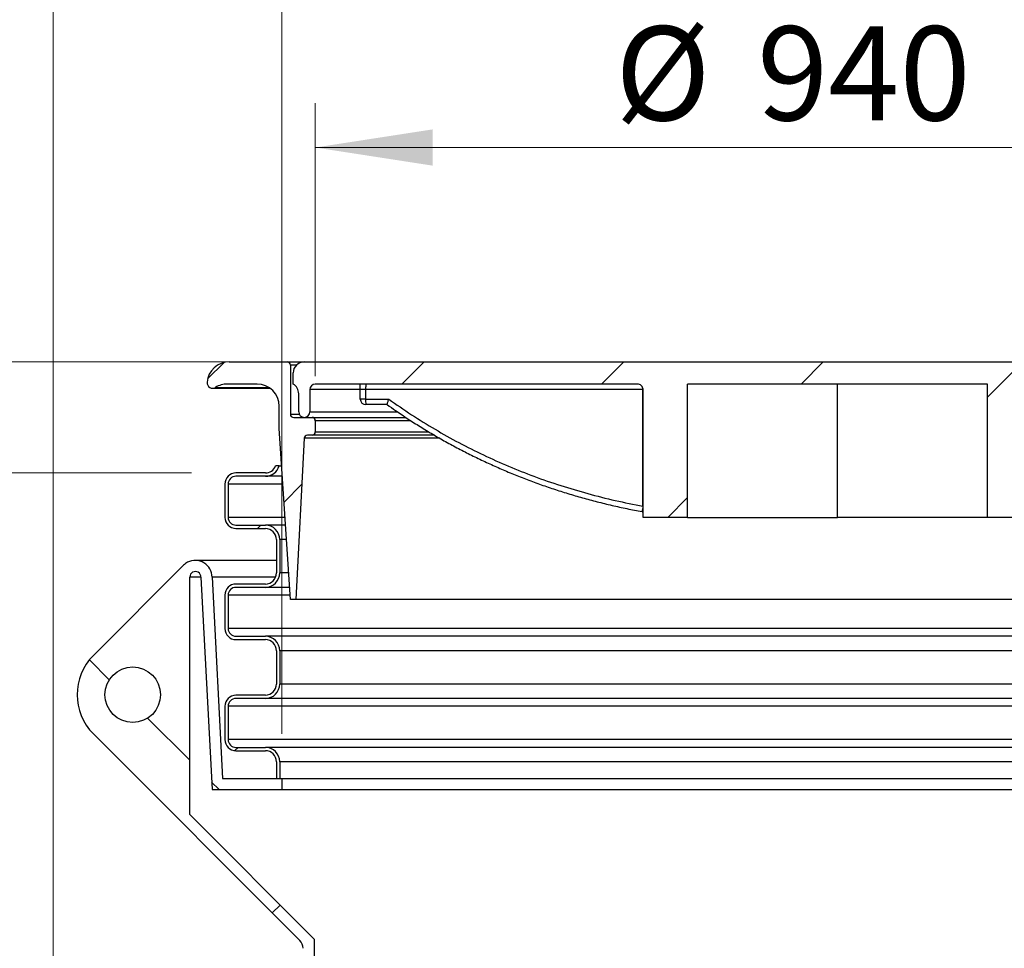
# Model space of a CAD drawing. Units: millimetres. Extents: x 8 to 201, y 4 to 288.
# Drawn here: x 142 to 164, y 241 to 262 of the extents above; entities that cross this region are included whole.
import ezdxf

# ---------------------------------------------------------------- set-up
doc = ezdxf.new("R2010")
doc.units = ezdxf.units.MM
doc.styles.add('SLDTEXTSTYLE1', font='TXT', dxfattribs={"width": 0.75})
doc.dimstyles.new('SLDDIMSTYLE0', dxfattribs={"dimtxt": 2.116667, "dimasz": 2.64, "dimexe": 0, "dimexo": 0.0625, "dimgap": 0.529167, "dimtad": 1, "dimlfac": 40, "dimrnd": 1e-09, "dimzin": 12, "dimdsep": 46, "dimtxsty": 'SLDTEXTSTYLE1', "dimsah": 1, "dimcen": 0.09, "dimadec": 0, "dimazin": 3, "dimtfac": 1, "dimtofl": 0, "dimtmove": 0, "dimatfit": 3, "dimfxl": 0, "dimfrac": 2, "dimtolj": 1, "dimtzin": 12, "dimarcsym": 0})
doc.dimstyles.new('SLDDIMSTYLE1', dxfattribs={"dimtxt": 2.116667, "dimasz": 2.64, "dimexe": 0, "dimexo": 0.0625, "dimgap": 0.529167, "dimtad": 1, "dimlfac": 40, "dimrnd": 1e-09, "dimzin": 12, "dimdsep": 46, "dimtxsty": 'SLDTEXTSTYLE1', "dimsah": 1, "dimcen": 0.09, "dimadec": 0, "dimazin": 3, "dimtfac": 1, "dimtmove": 0, "dimatfit": 0, "dimfxl": 0, "dimfrac": 2, "dimtolj": 1, "dimtzin": 12, "dimarcsym": 0})

# ---------------------------------------------------------------- blocks, each defined once
blk = doc.blocks.new('_D_1')
at = {"color": 7, "linetype": 'Continuous', "lineweight": 0}
for p, q in [((148.361, 253.76), (148.361, 259.907)), ((171.861, 253.76), (171.861, 259.907)), ((148.361, 258.907), (171.861, 258.907))]:
    blk.add_line(p, q, dxfattribs=at)
at = {"color": 7, "linetype": 'Continuous', "lineweight": 18}
for points in [[(148.361, 258.907), (151.001, 258.499), (151.001, 259.315)], [(171.861, 258.907), (169.221, 259.315), (169.221, 258.499)]]:
    blk.add_solid(points, dxfattribs=at)
at = {"color": 7, "linetype": 'Continuous', "lineweight": 18, "char_height": 2.1167, "attachment_point": 1, "style": 'SLDTEXTSTYLE1'}
for s, insert in [('%%c', (155.107, 261.635)), ('940', (158.302, 261.635))]:
    blk.add_mtext(s, dxfattribs=dict(at, insert=insert))
blk = doc.blocks.new('_D_2')
at = {"color": 7, "linetype": 'Continuous', "lineweight": 0}
for p, q in [((147.611, 245.71), (147.611, 265.17)), ((172.611, 245.71), (172.611, 265.17)), ((147.611, 264.17), (172.611, 264.17))]:
    blk.add_line(p, q, dxfattribs=at)
at = {"color": 7, "linetype": 'Continuous', "lineweight": 18}
for points in [[(147.611, 264.17), (150.251, 263.762), (150.251, 264.578)], [(172.611, 264.17), (169.971, 264.578), (169.971, 263.762)]]:
    blk.add_solid(points, dxfattribs=at)
at = {"color": 7, "linetype": 'Continuous', "lineweight": 18, "char_height": 2.1167, "attachment_point": 1, "style": 'SLDTEXTSTYLE1'}
for s, insert in [('%%c', (154.325, 266.899)), ('1000', (157.52, 266.899))]:
    blk.add_mtext(s, dxfattribs=dict(at, insert=insert))
blk = doc.blocks.new('_D_6')
at = {"color": 7, "linetype": 'Continuous', "lineweight": 0}
for p, q in [((136.054, 254.085), (136.054, 262.252)), ((147.111, 254.085), (135.054, 254.085)), ((136.054, 251.585), (136.054, 254.085)), ((145.574, 251.585), (135.054, 251.585)), ((136.054, 251.585), (136.054, 246.505))]:
    blk.add_line(p, q, dxfattribs=at)
at = {"color": 7, "linetype": 'Continuous', "lineweight": 18}
for points in [[(136.054, 254.085), (136.462, 256.725), (135.646, 256.725)], [(136.054, 251.585), (135.646, 248.945), (136.462, 248.945)]]:
    blk.add_solid(points, dxfattribs=at)
at = {"color": 7, "linetype": 'Continuous', "lineweight": 18, "insert": (133.326, 257.56), "char_height": 2.1167, "attachment_point": 1, "rotation": 90, "style": 'SLDTEXTSTYLE1'}
blk.add_mtext('100', dxfattribs=at)
blk = doc.blocks.new('_D_7')
at = {"color": 7, "linetype": 'Continuous', "lineweight": 0}
for p, q in [((142.461, 228.655), (142.461, 271.17)), ((175.886, 229.073), (175.886, 271.17)), ((142.461, 270.17), (175.886, 270.17))]:
    blk.add_line(p, q, dxfattribs=at)
at = {"color": 7, "linetype": 'Continuous', "lineweight": 18}
for points in [[(142.461, 270.17), (145.101, 269.762), (145.101, 270.578)], [(175.886, 270.17), (173.246, 270.578), (173.246, 269.762)]]:
    blk.add_solid(points, dxfattribs=at)
at = {"color": 7, "linetype": 'Continuous', "lineweight": 18, "insert": (156.583, 272.899), "char_height": 2.1167, "attachment_point": 1, "style": 'SLDTEXTSTYLE1'}
blk.add_mtext('1337', dxfattribs=at)

msp = doc.modelspace()

# ---------------------------------------------------------------- hatches: boundary and pattern name
at = {"linetype": 'Continuous', "lineweight": 18}
h = msp.add_hatch(dxfattribs=at)
h.set_pattern_fill('ANSI31', style=0)
edge = h.paths.add_edge_path(flags=0)
edge.add_line((147.54882, 252.58455), (147.79882, 248.73455))
edge.add_line((147.79882, 248.73455), (147.92382, 248.73455))
edge.add_line((147.92382, 248.73455), (148.10771, 252.36334))
edge.add_arc((148.18262, 252.35955), 0.075, 90, 177.098979, ccw=False)
edge.add_line((148.18262, 252.43455), (148.28632, 252.43455))
edge.add_arc((148.28632, 252.50955), 0.075, 270, 360)
edge.add_line((148.36132, 252.50955), (148.36132, 252.75955))
edge.add_arc((148.28632, 252.75955), 0.075, 0, 90)
edge.add_line((148.28632, 252.83455), (147.87382, 252.83455))
edge.add_arc((147.87382, 252.90955), 0.075, 180, 270, ccw=False)
edge.add_line((147.79882, 252.90955), (147.79882, 254.00955))
edge.add_arc((147.72382, 254.00955), 0.075, 0, 90)
edge.add_line((147.72382, 254.08455), (146.42382, 254.08455))
edge.add_arc((146.42382, 253.58455), 0.5, 90, 175.376881)
edge.add_arc((146.05004, 253.61477), 0.125, 175.376881, 301.966188)
edge.add_arc((146.38093, 253.08455), 0.5, 90, 121.966188, ccw=False)
edge.add_line((146.38093, 253.58455), (147.04882, 253.58455))
edge.add_arc((147.04882, 253.08455), 0.5, 0, 90, ccw=False)
edge.add_line((147.54882, 253.08455), (147.54882, 252.58455))
h = msp.add_hatch(dxfattribs=at)
h.set_pattern_fill('ANSI31', style=0)
edge = h.paths.add_edge_path(flags=0)
edge.add_line((163.48632, 250.58455), (164.48632, 250.58455))
edge.add_line((164.48632, 250.58455), (164.48632, 253.45955))
edge.add_ellipse((164.6114, 253.45955), major_axis=(-0.12508, 0), ratio=0.99939083, start_angle=270, end_angle=360, ccw=False)
edge.add_line((164.6114, 253.58455), (171.86132, 253.58455))
edge.add_arc((171.86132, 253.45955), 0.125, 0, 90, ccw=False)
edge.add_line((171.98632, 253.45955), (171.98632, 252.95955))
edge.add_arc((172.11132, 252.95955), 0.125, 180, 270)
edge.add_arc((172.11132, 252.95955), 0.125, 270, 360)
edge.add_line((172.23632, 252.95955), (172.23632, 253.36804))
edge.add_arc((172.48632, 253.36804), 0.25, 120, 180, ccw=False)
edge.add_line((172.36132, 253.58455), (172.36132, 253.83455))
edge.add_arc((172.11132, 253.83455), 0.25, 0, 90)
edge.add_line((172.11132, 254.08455), (148.11132, 254.08455))
edge.add_arc((148.11132, 253.83455), 0.25, 90, 180)
edge.add_line((147.86132, 253.83455), (147.86132, 253.58455))
edge.add_arc((147.73632, 253.36804), 0.25, 0, 60, ccw=False)
edge.add_line((147.98632, 253.36804), (147.98632, 252.95955))
edge.add_arc((148.11132, 252.95955), 0.125, 180, 270)
edge.add_arc((148.11132, 252.95955), 0.125, 270, 360)
edge.add_line((148.23632, 252.95955), (148.23632, 253.45955))
edge.add_arc((148.36132, 253.45955), 0.125, 90, 180, ccw=False)
edge.add_line((148.36132, 253.58455), (155.61125, 253.58455))
edge.add_ellipse((155.61125, 253.45955), major_axis=(-0.12508, 0), ratio=0.99939083, start_angle=180, end_angle=270, ccw=False)
edge.add_line((155.73632, 253.45955), (155.73632, 250.58455))
edge.add_line((155.73632, 250.58455), (156.73632, 250.58455))
edge.add_line((156.73632, 250.58455), (156.73632, 253.58455))
edge.add_line((156.73632, 253.58455), (163.48632, 253.58455))
edge.add_line((163.48632, 253.58455), (163.48632, 250.58455))
h = msp.add_hatch(dxfattribs=at)
h.set_pattern_fill('ANSI34', angle=3e-322, style=0)
edge = h.paths.add_edge_path(flags=0)
edge.add_line((146.32382, 251.33455), (146.32382, 250.58455))
edge.add_arc((146.57382, 250.58455), 0.25, 180, 270)
edge.add_line((146.57382, 250.33455), (147.23632, 250.33455))
edge.add_arc((147.23632, 250.08455), 0.25, 0, 90, ccw=False)
edge.add_line((147.48632, 250.08455), (147.48632, 249.33455))
edge.add_arc((147.23632, 249.33455), 0.25, 270, 360, ccw=False)
edge.add_line((147.23632, 249.08455), (146.57382, 249.08455))
edge.add_arc((146.57382, 248.83455), 0.25, 90, 180)
edge.add_line((146.32382, 248.83455), (146.32382, 248.08455))
edge.add_arc((146.57382, 248.08455), 0.25, 180, 270)
edge.add_line((146.57382, 247.83455), (147.23632, 247.83455))
edge.add_arc((147.23632, 247.58455), 0.25, 0, 90, ccw=False)
edge.add_line((147.48632, 247.58455), (147.48632, 246.83455))
edge.add_arc((147.23632, 246.83455), 0.25, 270, 360, ccw=False)
edge.add_line((147.23632, 246.58455), (146.57382, 246.58455))
edge.add_arc((146.57382, 246.33455), 0.25, 90, 180)
edge.add_line((146.32382, 246.33455), (146.32382, 245.58455))
edge.add_arc((146.57382, 245.58455), 0.25, 180, 270)
edge.add_line((146.57382, 245.33455), (147.23632, 245.33455))
edge.add_arc((147.23632, 245.08455), 0.25, 0, 90, ccw=False)
edge.add_line((147.48632, 245.08455), (147.48632, 244.70955))
edge.add_line((147.48632, 244.70955), (147.56132, 244.70955))
edge.add_line((147.56132, 244.70955), (147.56132, 245.08455))
edge.add_arc((147.23632, 245.08455), 0.325, 0, 90)
edge.add_line((147.23632, 245.40955), (146.57382, 245.40955))
edge.add_arc((146.57382, 245.58455), 0.175, 180, 270, ccw=False)
edge.add_line((146.39882, 245.58455), (146.39882, 246.33455))
edge.add_arc((146.57382, 246.33455), 0.175, 90, 180, ccw=False)
edge.add_line((146.57382, 246.50955), (147.23632, 246.50955))
edge.add_arc((147.23632, 246.83455), 0.325, 270, 360)
edge.add_line((147.56132, 246.83455), (147.56132, 247.58455))
edge.add_arc((147.23632, 247.58455), 0.325, 0, 90)
edge.add_line((147.23632, 247.90955), (146.57382, 247.90955))
edge.add_arc((146.57382, 248.08455), 0.175, 180, 270, ccw=False)
edge.add_line((146.39882, 248.08455), (146.39882, 248.83455))
edge.add_arc((146.57382, 248.83455), 0.175, 90, 180, ccw=False)
edge.add_line((146.57382, 249.00955), (147.23632, 249.00955))
edge.add_arc((147.23632, 249.33455), 0.325, 270, 360)
edge.add_line((147.56132, 249.33455), (147.56132, 250.08455))
edge.add_arc((147.23632, 250.08455), 0.325, 0, 90)
edge.add_line((147.23632, 250.40955), (146.57382, 250.40955))
edge.add_arc((146.57382, 250.58455), 0.175, 180, 270, ccw=False)
edge.add_line((146.39882, 250.58455), (146.39882, 251.33455))
edge.add_arc((146.57382, 251.33455), 0.175, 90, 180, ccw=False)
edge.add_line((146.57382, 251.50955), (147.23632, 251.50955))
edge.add_arc((147.23632, 251.83455), 0.325, 270, 343.326166)
edge.add_line((147.54766, 251.7413), (147.46828, 251.7413))
edge.add_arc((147.23632, 251.83455), 0.25, 270, 338.099246, ccw=False)
edge.add_line((147.23632, 251.58455), (146.57382, 251.58455))
edge.add_arc((146.57382, 251.33455), 0.25, 90, 180)
h = msp.add_hatch(dxfattribs=at)
h.set_pattern_fill('DIN 128 Plastic', style=0, pattern_type=2)
h.set_pattern_definition([(45, (0, 0), (-6.7352, 6.7352), []), (135, (0, 0), (-6.7352, -6.7352), [])])
edge = h.paths.add_edge_path(flags=0)
edge.add_line((146.27382, 244.70955), (146.03632, 249.24132))
edge.add_arc((145.66132, 249.24132), 0.375, 0, 117.818139)
edge.add_arc((145.66132, 249.24132), 0.375, 117.818139, 135)
edge.add_line((145.39616, 249.50648), (143.36754, 247.47787))
edge.add_arc((144.25142, 246.59398), 1.25, 135, 225)
edge.add_line((143.36754, 245.7101), (148.0131, 241.06454))
edge.add_arc((147.83632, 240.88776), 0.25, 0, 45, ccw=False)
edge.add_line((148.08632, 240.88776), (148.08632, 227.99132))
edge.add_arc((147.83632, 227.99132), 0.25, 270, 360, ccw=False)
edge.add_line((147.83632, 227.74132), (142.61132, 227.74132))
edge.add_line((142.61132, 227.74132), (142.46132, 227.65472))
edge.add_line((142.46132, 227.65472), (142.46132, 227.49132))
edge.add_line((142.46132, 227.49132), (148.08632, 227.49132))
edge.add_arc((148.08632, 227.74132), 0.25, 270, 360)
edge.add_line((148.33632, 227.74132), (148.33632, 241.09487))
edge.add_line((148.33632, 241.09487), (145.53632, 243.89487))
edge.add_line((145.53632, 243.89487), (145.53632, 249.24132))
edge.add_arc((145.66132, 249.24132), 0.125, -2.19734, 180, ccw=False)
edge.add_line((145.78623, 249.23652), (146.03658, 244.45955))
edge.add_line((146.03658, 244.45955), (147.61132, 244.45955))
edge.add_line((147.61132, 244.45955), (147.61132, 244.70955))
edge.add_line((147.61132, 244.70955), (146.27382, 244.70955))
edge = h.paths.add_edge_path(flags=0)
edge.add_arc((144.25142, 246.59398), 0.625, 0, 360)

# ---------------------------------------------------------------- linework, layer by layer
at = {"color": 7, "linetype": 'Continuous', "lineweight": 25}
for p, q in [((146.42382, 254.08455), (147.72382, 254.08455)), ((147.72382, 254.08455), (148.11132, 254.08455)), ((147.79882, 254.00955), (147.79882, 252.90955)), ((148.11132, 254.08455), (172.11132, 254.08455)), ((147.86132, 253.58455), (147.86132, 253.83455)), ((147.04882, 253.58455), (146.38093, 253.58455)), ((155.61125, 253.58455), (148.36132, 253.58455)), ((149.37273, 253.45955), (149.37273, 253.58455)), ((163.48632, 253.58455), (156.73632, 253.58455)), ((156.73632, 250.58455), (156.73632, 253.58455)), ((160.11132, 250.58455), (160.11132, 253.58455)), ((163.48632, 250.58455), (163.48632, 253.58455)), ((146.05004, 253.48977), (147.34173, 253.48977)), ((147.98632, 252.95955), (147.98632, 253.36804)), ((148.23632, 253.45955), (148.23632, 252.95955)), ((149.49336, 253.45955), (149.37273, 253.45955)), ((149.37273, 253.24639), (149.37273, 253.45955)), ((149.49336, 253.45955), (149.49336, 253.24639)), ((155.73444, 253.45955), (149.49336, 253.45955)), ((155.73444, 250.83548), (155.73444, 253.45955)), ((155.73632, 250.58455), (155.73632, 253.45955)), ((147.54882, 252.58455), (147.54882, 253.08455)), ((149.49336, 253.24639), (149.37273, 253.24639)), ((149.49336, 253.24639), (150.01395, 253.24639)), ((149.97816, 253.12139), (149.49773, 253.12139)), ((147.87382, 252.83455), (148.28632, 252.83455)), ((148.28632, 252.83455), (150.39543, 252.83455)), ((148.36132, 252.75955), (148.36132, 252.50955)), ((147.79882, 248.73455), (147.54882, 252.58455)), ((148.28632, 252.43455), (148.18262, 252.43455)), ((151.03947, 252.43455), (148.28632, 252.43455)), ((148.10771, 252.36334), (147.92382, 248.73455)), ((147.54766, 251.7413), (147.46828, 251.7413)), ((147.54766, 251.7413), (147.60358, 251.7413)), ((147.23632, 251.58455), (146.57382, 251.58455)), ((147.23632, 251.50955), (146.57382, 251.50955)), ((147.61863, 251.50955), (147.23632, 251.50955)), ((146.32382, 251.33455), (146.32382, 250.58455)), ((146.39882, 251.33455), (146.39882, 250.58455)), ((146.57382, 250.40955), (147.23632, 250.40955)), ((147.69006, 250.40955), (147.23632, 250.40955)), ((156.73632, 250.58455), (155.73632, 250.58455)), ((156.73632, 250.58455), (160.11132, 250.58455)), ((163.48632, 250.58455), (160.11132, 250.58455)), ((164.48632, 250.58455), (163.48632, 250.58455)), ((146.57382, 250.33455), (147.23632, 250.33455)), ((147.48632, 250.08455), (147.48632, 249.33455)), ((147.56132, 250.08455), (147.56132, 249.33455)), ((147.48632, 249.61632), (145.66132, 249.61632)), ((145.39616, 249.50648), (143.36754, 247.47787)), ((145.53632, 243.89487), (145.53632, 249.24132)), ((145.78623, 249.23652), (146.03658, 244.45955)), ((147.46829, 249.24132), (146.03632, 249.24132)), ((146.03632, 249.24132), (146.27382, 244.70955)), ((147.23632, 249.08455), (146.57382, 249.08455)), ((147.23632, 249.00955), (146.57382, 249.00955)), ((147.78096, 249.00955), (147.23632, 249.00955)), ((146.32382, 248.83455), (146.32382, 248.08455)), ((146.39882, 248.83455), (146.39882, 248.08455)), ((147.92382, 248.73455), (147.79882, 248.73455)), ((170.6009, 248.73455), (147.92382, 248.73455)), ((146.57382, 247.90955), (147.23632, 247.90955)), ((146.57382, 247.83455), (147.23632, 247.83455)), ((170.62842, 247.90955), (147.23632, 247.90955)), ((147.48632, 247.58455), (147.48632, 246.83455)), ((147.56132, 247.58455), (147.56132, 246.83455)), ((147.23632, 246.58455), (146.57382, 246.58455)), ((147.23632, 246.50955), (146.57382, 246.50955)), ((170.67511, 246.50955), (147.23632, 246.50955)), ((146.32382, 246.33455), (146.32382, 245.58455)), ((146.39882, 246.33455), (146.39882, 245.58455)), ((143.36754, 245.7101), (148.0131, 241.06454)), ((146.57382, 245.40955), (147.23632, 245.40955)), ((146.57382, 245.33455), (147.23632, 245.33455)), ((170.7118, 245.40955), (147.23632, 245.40955)), ((147.48632, 245.08455), (147.48632, 244.70955)), ((147.56132, 245.08455), (147.56132, 244.70955)), ((146.27382, 244.70955), (147.61132, 244.70955)), ((147.48632, 244.70955), (147.56132, 244.70955)), ((147.61132, 244.45955), (147.61132, 244.70955)), ((147.61132, 244.70955), (169.6721, 244.70955)), ((146.03658, 244.45955), (147.61132, 244.45955)), ((147.61132, 244.45955), (168.69234, 244.45955)), ((145.53632, 243.89487), (148.33632, 241.09487)), ((148.33632, 241.09487), (148.33632, 227.74132))]:
    msp.add_line(p, q, dxfattribs=at)
at = {"color": 8, "linetype": 'Continuous', "lineweight": 25}
for p, q in [((147.93279, 254.00955), (147.79882, 254.00955)), ((146.11622, 253.50873), (147.31353, 253.50873)), ((149.37273, 253.45955), (148.23632, 253.45955)), ((155.73437, 253.48153), (155.73444, 253.45955)), ((147.79882, 252.90955), (147.99676, 252.90955)), ((148.23632, 252.95955), (150.20858, 252.95955)), ((150.5094, 252.75955), (148.36132, 252.75955)), ((148.36132, 252.50955), (150.91145, 252.50955)), ((151.16157, 252.36334), (148.10771, 252.36334)), ((147.62999, 251.33455), (146.39882, 251.33455)), ((147.67869, 250.58455), (146.39882, 250.58455)), ((147.71116, 250.08455), (147.56132, 250.08455)), ((147.75986, 249.33455), (147.56132, 249.33455)), ((145.78632, 249.24132), (145.53632, 249.24132)), ((147.79233, 248.83455), (146.39882, 248.83455)), ((170.62258, 248.08455), (146.39882, 248.08455)), ((170.63926, 247.58455), (147.56132, 247.58455)), ((170.66427, 246.83455), (147.56132, 246.83455)), ((170.68095, 246.33455), (146.39882, 246.33455)), ((170.70596, 245.58455), (146.39882, 245.58455)), ((170.72263, 245.08455), (147.56132, 245.08455))]:
    msp.add_line(p, q, dxfattribs=at)
at = {"color": 7, "linetype": 'Continuous', "lineweight": 25}
msp.add_circle((144.25142, 246.59398), 0.625, dxfattribs=at)
for centre, radius, start, end in [((146.42382, 253.58455), 0.5, 90, 175.376881), ((147.72382, 254.00955), 0.075, 0, 90), ((148.11132, 253.83455), 0.25, 90, 180), ((146.05004, 253.61477), 0.125, 175.376881, 301.966188), ((146.38093, 253.08455), 0.5, 90, 121.966188), ((147.04882, 253.08455), 0.5, 0, 90), ((147.73632, 253.36804), 0.25, 0, 60), ((148.36132, 253.45955), 0.125, 90, 180), ((149.49773, 253.24639), 0.125, 180, 270), ((150.39206, 253.21517), 0.89924, 178.010912, 185.986653), ((147.87382, 252.90955), 0.075, 180, 270), ((148.11132, 252.95955), 0.125, 180, 270), ((148.11132, 252.95955), 0.125, 270, 0), ((148.28632, 252.75955), 0.075, 0, 90), ((148.18262, 252.35955), 0.075, 90, 177.098979), ((148.28632, 252.50955), 0.075, 270, 0), ((147.23632, 251.83455), 0.25, 270, 338.099246), ((147.23632, 251.83455), 0.325, 270, 343.326166), ((146.57382, 251.33455), 0.25, 90, 180), ((146.57382, 251.33455), 0.175, 90, 180), ((146.57382, 250.58455), 0.25, 180, 270), ((146.57382, 250.58455), 0.175, 180, 270), ((147.23632, 250.08455), 0.325, 0, 90), ((147.23632, 250.08455), 0.25, 0, 90), ((145.66132, 249.24132), 0.375, 117.818139, 135), ((145.66132, 249.24132), 0.375, 0, 117.818139), ((145.66132, 249.24132), 0.125, 357.80266, 180), ((147.23632, 249.33455), 0.25, 270, 0), ((147.23632, 249.33455), 0.325, 270, 0), ((146.57382, 248.83455), 0.25, 90, 180), ((146.57382, 248.83455), 0.175, 90, 180), ((146.57382, 248.08455), 0.25, 180, 270), ((146.57382, 248.08455), 0.175, 180, 270), ((147.23632, 247.58455), 0.325, 0, 90), ((147.23632, 247.58455), 0.25, 0, 90), ((144.25142, 246.59398), 1.25, 135, 225), ((147.23632, 246.83455), 0.25, 270, 0), ((147.23632, 246.83455), 0.325, 270, 0), ((146.57382, 246.33455), 0.25, 90, 180), ((146.57382, 246.33455), 0.175, 90, 180), ((146.57382, 245.58455), 0.25, 180, 270), ((146.57382, 245.58455), 0.175, 180, 270), ((147.23632, 245.08455), 0.325, 0, 90), ((147.23632, 245.08455), 0.25, 0, 90), ((147.83632, 240.88776), 0.25, 0, 45)]:
    msp.add_arc(centre, radius, start, end, dxfattribs=at)
at = {"color": 8, "linetype": 'Continuous', "lineweight": 25}
msp.add_arc((156.53134, 250.65196), 0.81776, 167.030729, 175.746171, dxfattribs=at)
at = {"color": 7, "linetype": 'Continuous', "lineweight": 25}
for centre, major_axis, ratio, start_param, end_param in [((149.49773, 253.45955), (0, 0.125), 0.0348995, 0, 1.57079633), ((155.61125, 253.45955), (-0.12508, 0), 0.99939083, 3.14159265, 4.71238898)]:
    msp.add_ellipse(centre, major_axis=major_axis, ratio=ratio, start_param=start_param, end_param=end_param, dxfattribs=at)
for points, knots in [([(149.97816, 253.12139), (149.9781, 253.12268), (149.97799, 253.12526), (149.98313, 253.14525), (149.99166, 253.17494), (150.00243, 253.2102), (150.01032, 253.23511), (150.01391, 253.24624), (150.01395, 253.24639)], [0, 0, 0, 0, 0.20194598, 0.4037444, 0.60968706, 0.82499137, 0.99769207, 1, 1, 1, 1]), ([(149.97864, 253.12243), (150.04127, 253.07775), (150.19349, 252.96916), (150.44082, 252.8039), (150.71985, 252.62562), (151.00366, 252.45396), (151.2914, 252.28907), (151.58241, 252.13141), (151.87602, 251.98135), (152.1732, 251.8383), (152.47457, 251.70181), (152.78082, 251.57171), (153.09115, 251.44841), (153.40534, 251.33201), (153.72353, 251.22249), (154.04582, 251.11984), (154.37233, 251.02406), (154.70322, 250.9352), (155.03712, 250.85343), (155.37486, 250.77983), (155.60109, 250.73339), (155.7157, 250.71331), (155.71597, 250.71326)], [0, 0, 0, 0, 0.03678382, 0.08941391, 0.14222042, 0.19511797, 0.24801363, 0.30079775, 0.35338466, 0.40568466, 0.45851266, 0.5115897, 0.56480203, 0.61819701, 0.6718218, 0.7257237, 0.77995013, 0.83454874, 0.8895697, 0.94434665, 0.99986888, 1, 1, 1, 1]), ([(150.01395, 253.24639), (150.18367, 253.12765), (150.52345, 252.88992), (151.05159, 252.56419), (151.59169, 252.26174), (152.14351, 251.98498), (152.70692, 251.73271), (153.28672, 251.50311), (153.88229, 251.29732), (154.49281, 251.1164), (155.11015, 250.95974), (155.5264, 250.87689), (155.73444, 250.83548)], [0, 0, 0, 0, 0.09926772, 0.19874258, 0.29728677, 0.39592841, 0.4945734, 0.59312215, 0.69478859, 0.79654921, 0.89831987, 1, 1, 1, 1]), ([(155.71578, 250.7125), (155.72198, 250.71141), (155.72893, 250.71019), (155.7356, 250.70879), (155.73632, 250.70863)], [0, 0, 0, 0, 0.89207881, 1, 1, 1, 1])]:
    msp.add_open_spline(points, degree=3, knots=knots, dxfattribs=at)

# ---------------------------------------------------------------- dimensions: what is measured, and where the dimension line sits
at = {"color": 7, "linetype": 'Continuous', "lineweight": 18}
dim = msp.add_linear_dim(base=(175.88632, 270.17037), p1=(142.46132, 227.65472), p2=(175.88632, 228.07295), dimstyle='SLDDIMSTYLE0', dxfattribs=at)
dim.commit()
dim.dimension.update_dxf_attribs({"geometry": '_D_7', "text_midpoint": (159.71094, 270.17037), "dimtype": 160})
for base, p1, p2, picture, middle in [((172.61132, 264.17037), (147.61132, 244.70955), (172.61132, 244.70955), '_D_2', (159.05045, 264.17037)), ((171.86132, 258.90697), (148.36132, 252.75955), (171.86132, 252.75955), '_D_1', (159.05045, 258.90697))]:
    dim = msp.add_linear_dim(base=base, p1=p1, p2=p2, text='%%c<>', dimstyle='SLDDIMSTYLE0', dxfattribs=at)
    dim.commit()
    dim.dimension.update_dxf_attribs({"geometry": picture, "text_midpoint": middle, "dimtype": 160})
dim = msp.add_linear_dim(base=(136.05436, 254.08455), p1=(146.57382, 251.58455), p2=(148.11132, 254.08455), angle=90, dimstyle='SLDDIMSTYLE1', dxfattribs=at)
dim.commit()
dim.dimension.update_dxf_attribs({"geometry": '_D_6', "text_midpoint": (136.05436, 259.90644), "dimtype": 160})

doc.saveas('drawing.dxf')
